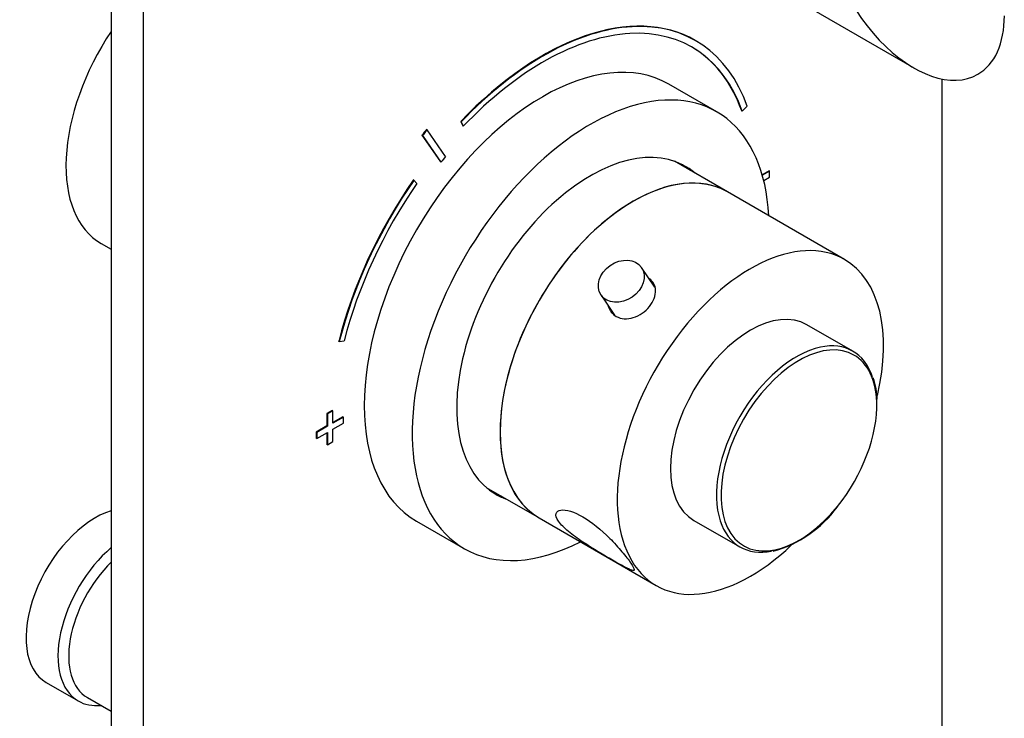
# Model space of a CAD drawing. Units: millimetres. Extents: x -192 to 1056, y 0 to 1165.
# Drawn here: x 924 to 1055, y 142 to 235 of the extents above; entities that cross this region are included whole.
import ezdxf

# ---------------------------------------------------------------- set-up
doc = ezdxf.new("R2010")
doc.units = ezdxf.units.MM
for name, color, linetype in [('16387', 7, 'Continuous'), ('16545', 7, 'Continuous'), ('16547', 7, 'Continuous'), ('16548', 7, 'Continuous'), ('16795', 7, 'Continuous'), ('20486', 7, 'Continuous'), ('35168', 7, 'Continuous'), ('51289', 7, 'Continuous'), ('56668-GRAVURE', 7, 'Continuous'), ('56794', 7, 'Continuous'), ('Défaut', 7, 'Continuous')]:
    doc.layers.add(name, color=color, linetype=linetype)

# ---------------------------------------------------------------- blocks, each defined once
blk = doc.blocks.new('SE1')
at = {"layer": '16387', "color": 7, "linetype": 'Continuous'}
for p, q in [((927.72, 146.63), (931.96, 144.18)), ((933.17, 144.64), (936.34, 142.81))]:
    blk.add_line(p, q, dxfattribs=at)
for centre, major_axis, start_param, end_param in [((934.22, 157.89), (-6.5, -11.26), 3.694123, 6.283185), ((938.46, 155.44), (-6.5, -11.26), 4.159859, 6.283185), ((939.17, 155.03), (-6, -10.39), 4.266828, 6.283185), ((938.46, 155.44), (-6.5, -11.26), 0, 0.394791)]:
    blk.add_ellipse(centre, major_axis=major_axis, ratio=0.57735, start_param=start_param, end_param=end_param, dxfattribs=at)
at = {"layer": '16545', "color": 7, "linetype": 'Continuous'}
blk.add_line((934.99, 204.95), (936.34, 204.17), dxfattribs=at)
blk.add_ellipse((946.24, 224.44), major_axis=(11.25, 19.49), ratio=0.57735, start_param=1.456976, end_param=3.141593, dxfattribs=at)
at = {"layer": '16547', "color": 7, "linetype": 'Continuous'}
for p, q in [((1018.14, 211.79), (1011.11, 215.85)), ((986.11, 172.55), (993.14, 168.49))]:
    blk.add_line(p, q, dxfattribs=at)
blk.add_ellipse((1005.64, 190.14), major_axis=(-12.5, -21.65), ratio=0.57735, start_param=3.141593, end_param=6.283185, dxfattribs=at)
at = {"layer": '16548', "color": 7, "linetype": 'Continuous'}
for p, q in [((1016.73, 222.42), (1010.37, 226.1)), ((976.87, 168.07), (983.23, 164.4))]:
    blk.add_line(p, q, dxfattribs=at)
for centre, major_axis, start_param, end_param in [((993.62, 197.08), (-16.75, -29.01), 3.141593, 6.283185), ((999.98, 193.41), (-16.75, -29.01), 2.413235, 6.283185), ((999.98, 193.41), (-12.57, -21.78), 3.032321, 6.283185), ((999.27, 193.82), (-12.58, -21.78), 3.032321, 3.113473), ((999.27, 193.82), (-12.58, -21.78), 0.031864, 0.109272), ((999.98, 193.41), (-12.57, -21.78), 0, 0.109272), ((999.98, 193.41), (-16.75, -29.01), 0, 0.728358)]:
    blk.add_ellipse(centre, major_axis=major_axis, ratio=0.57735, start_param=start_param, end_param=end_param, dxfattribs=at)
at = {"layer": '16795', "color": 7, "linetype": 'Continuous'}
for p, q in [((1008.52, 199.14), (1006.72, 201.76)), ((1001.36, 198.08), (1003.17, 195.44))]:
    blk.add_line(p, q, dxfattribs=at)
blk.add_ellipse((1004.04, 199.92), major_axis=(-2.68, -1.84), ratio=0.787184, dxfattribs=at)
at = {"layer": '20486', "color": 7, "linetype": 'Continuous'}
blk.add_line((1019.22, 241.93), (1042.9, 228.26), dxfattribs=at)
for start_param, end_param in [(3.926991, 6.283185), (0, 0.785398)]:
    blk.add_ellipse((1042.9, 242.11), major_axis=(8.49, -14.7), ratio=0.57735, start_param=start_param, end_param=end_param, dxfattribs=at)
at = {"layer": '35168', "color": 7, "linetype": 'Continuous'}
for p, q in [((1034.79, 190.63), (1028.69, 194.15)), ((1013.69, 168.17), (1019.79, 164.65))]:
    blk.add_line(p, q, dxfattribs=at)
for centre, radius, start, end in [((1027.46, 183.81), 10.57, 2.0992, 18.0127), ((1020, 179.27), 15.78, 285.4141, 323.8302)]:
    blk.add_arc(centre, radius, start, end, dxfattribs=at)
for centre, major_axis, start_param, end_param in [((1021.19, 181.16), (-7.5, -12.99), 3.141593, 6.283185), ((1027.63, 177.45), (7.31, 12.67), 0, 4.443622), ((1027.29, 177.64), (-7.5, -12.99), 3.620596, 5.805858), ((1027.29, 177.64), (-7.5, -12.99), 2.669086, 3.620596), ((1027.63, 177.45), (7.31, 12.67), 5.537324, 6.283185), ((1027.63, 177.45), (7.31, 12.67), 4.443622, 5.537324), ((1027.29, 177.64), (-7.5, -12.99), 5.805858, 6.283185), ((1027.29, 177.64), (-7.5, -12.99), 0, 0.468782)]:
    blk.add_ellipse(centre, major_axis=major_axis, ratio=0.57735, start_param=start_param, end_param=end_param, dxfattribs=at)
at = {"layer": '51289', "color": 7, "linetype": 'Continuous'}
for p, q in [((1033.69, 202.81), (1018.14, 211.79)), ((993.14, 168.49), (1008.69, 159.51))]:
    blk.add_line(p, q, dxfattribs=at)
for centre, start_param, end_param in [((1005.64, 190.14), 0, 3.141593), ((1021.19, 181.16), 0, 4.241385), ((1021.19, 181.16), 5.192879, 6.283185)]:
    blk.add_ellipse(centre, major_axis=(12.5, 21.65), ratio=0.57735, start_param=start_param, end_param=end_param, dxfattribs=at)
for points, knots in [([(1007.79, 196.56), (1008.35, 197.25), (1008.64, 198.03), (1008.58, 199.34), (1008.29, 199.88), (1007.8, 200.25)], [0, 0, 0, 0, 0.125, 0.125, 0.233008, 0.233008, 0.233008, 0.233008]), ([(1002.33, 196.62), (1002.5, 196.04), (1002.87, 195.55), (1004.01, 194.89), (1004.84, 194.84), (1006.46, 195.34), (1007.24, 195.88), (1007.79, 196.56)], [0.6491771, 0.6491771, 0.6491771, 0.6491771, 0.75, 0.75, 0.875, 0.875, 1, 1, 1, 1]), ([(995.72, 168.04), (996.01, 167.62), (996.48, 167.15), (997.61, 166.21), (998.27, 165.73), (1000.32, 164.37), (1001.73, 163.55), (1004.05, 162.21), (1004.96, 161.7), (1005.67, 161.46), (1005.79, 161.48), (1005.76, 161.78), (1005.6, 162.07), (1005.04, 162.9), (1004.63, 163.43), (1003.66, 164.59), (1003.1, 165.2), (1001.37, 166.94), (1000.1, 167.96), (997.79, 169.3), (996.71, 169.63), (995.7, 169.48), (995.47, 169.33), (995.33, 168.81), (995.43, 168.46), (995.72, 168.04)], [0, 0, 0, 0, 0.0625, 0.0625, 0.125, 0.125, 0.25, 0.25, 0.375, 0.375, 0.4375, 0.4375, 0.5, 0.5, 0.5625, 0.5625, 0.625, 0.625, 0.75, 0.75, 0.875, 0.875, 0.9375, 0.9375, 1, 1, 1, 1])]:
    blk.add_open_spline(points, degree=3, knots=knots, dxfattribs=at)
at = {"layer": '56668-GRAVURE', "color": 7, "linetype": 'Continuous'}
for p, q in [((1013.94, 231.87), (1013.87, 231.91)), ((1020.1, 222.53), (1020.03, 222.57)), ((1020.1, 222.53), (1020.77, 223.18)), ((982.8, 221.1), (982.73, 221.14)), ((982.73, 221.14), (983, 220.54)), ((982.8, 221.1), (983.07, 220.5)), ((978.28, 220.04), (978.21, 220.08)), ((980.72, 216.49), (978.28, 220.04)), ((983.07, 220.5), (983, 220.54)), ((977.66, 219.29), (977.59, 219.33)), ((977.59, 219.33), (980.04, 215.77)), ((977.66, 219.29), (980.11, 215.73)), ((980.11, 215.73), (980.04, 215.77)), ((1023.67, 214.59), (1022.76, 214.07)), ((1023.74, 214.55), (1022.78, 214)), ((1023.74, 214.55), (1023.67, 214.59)), ((1023.74, 213.74), (1023.74, 214.55)), ((976.5, 213.33), (976.43, 213.37)), ((976.93, 212.92), (976.5, 213.33)), ((1022.97, 213.29), (1023.74, 213.74)), ((966.6, 191.9), (966.53, 191.95)), ((966.6, 191.9), (967.27, 192.03)), ((965.68, 182.75), (964.98, 182.34)), ((964.98, 182.34), (964.98, 180.71)), ((965.05, 182.3), (964.98, 182.34)), ((965.76, 182.71), (965.05, 182.3)), ((965.05, 182.3), (965.05, 180.67)), ((965.76, 182.71), (965.68, 182.75)), ((965.76, 181.08), (965.76, 182.71)), ((967.1, 181.93), (965.76, 181.16)), ((967.17, 181.89), (965.76, 181.08)), ((967.17, 181.89), (967.1, 181.93)), ((967.17, 181.08), (967.17, 181.89)), ((964.98, 180.71), (963.56, 179.89)), ((965.05, 180.67), (963.63, 179.85)), ((965.05, 180.67), (964.98, 180.71)), ((965.76, 180.26), (967.17, 181.08)), ((963.56, 179.89), (963.56, 179.08)), ((963.63, 179.85), (963.56, 179.89)), ((963.63, 179.85), (963.63, 179.04)), ((963.63, 179.04), (965.05, 179.85)), ((964.98, 179.81), (964.98, 178.26)), ((965.05, 179.85), (965.05, 178.22)), ((965.76, 178.63), (965.76, 180.26)), ((963.63, 179.04), (963.56, 179.08)), ((965.05, 178.22), (964.98, 178.26)), ((965.05, 178.22), (965.76, 178.63))]:
    blk.add_line(p, q, dxfattribs=at)
for centre, major_axis, start_param, end_param in [((993.62, 196.83), (-20.25, -35.07), 3.141593, 4.316752), ((993.69, 196.79), (-20.25, -35.07), 2.687206, 4.316752), ((993.69, 196.79), (-19.75, -34.21), 2.687206, 4.316752), ((993.62, 196.83), (-19.75, -34.21), 2.687206, 3.141593), ((993.62, 196.83), (22.5, 38.97), 1.290918, 1.31314), ((993.69, 196.79), (22.5, 38.97), 1.290918, 1.31314), ((993.69, 196.79), (19, 32.91), 1.288871, 1.315187), ((993.62, 196.83), (20.25, 35.07), 1.428899, 2.025183), ((993.69, 196.79), (20.25, 35.07), 1.428899, 2.025183), ((993.69, 196.79), (-19.75, -34.21), 4.570492, 5.166775)]:
    blk.add_ellipse(centre, major_axis=major_axis, ratio=0.57735, start_param=start_param, end_param=end_param, dxfattribs=at)
at = {"layer": '56794', "color": 7, "linetype": 'Continuous'}
for p, q in [((936.34, 279.14), (936.34, 58.69)), ((940.58, 276.69), (940.58, 56.24)), ((1046.65, 117.47), (1046.65, 226.79))]:
    blk.add_line(p, q, dxfattribs=at)

msp = doc.modelspace()

# ---------------------------------------------------------------- block references
at = {"layer": 'Défaut'}
msp.add_blockref('SE1', (0, 0), dxfattribs=at)

doc.saveas('drawing.dxf')
